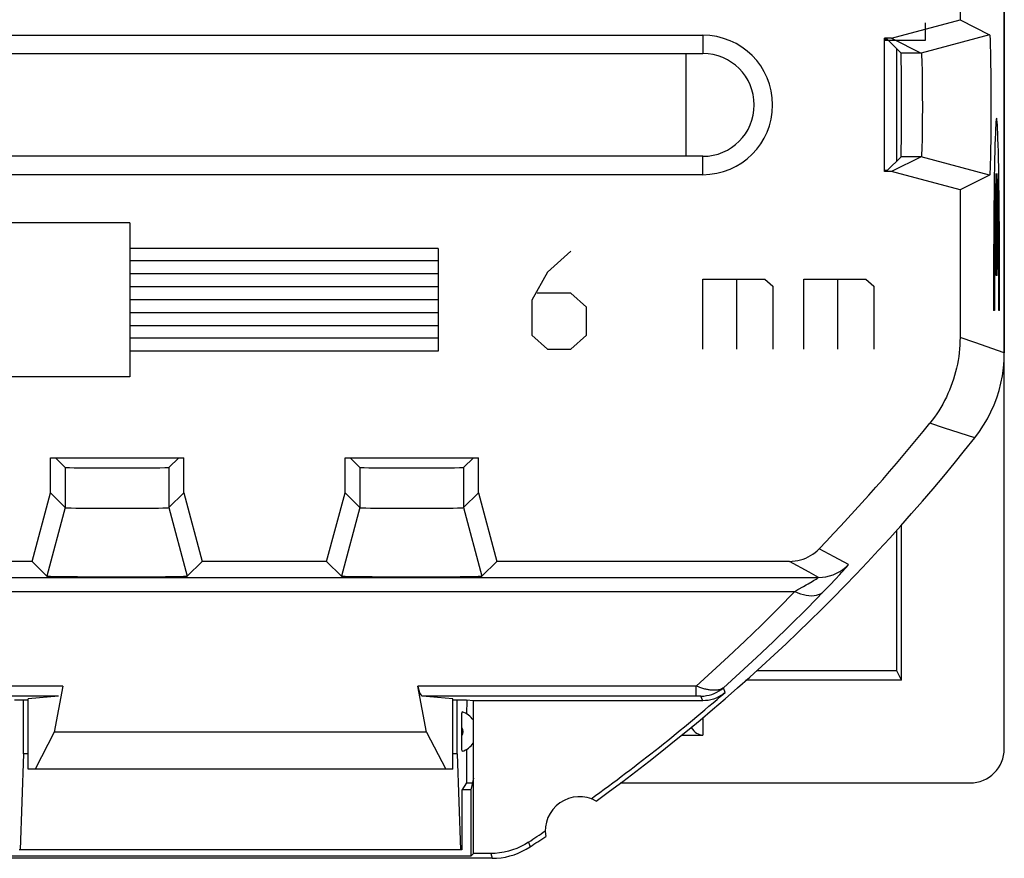
# Model space of a CAD drawing. Units: millimetres. Extents: x -11.2 to 11.2, y -23.5 to 23.5.
# Drawn here: x -3.2 to 11.2, y -23.5 to -11.3 of the extents above; entities that cross this region are included whole.
import ezdxf

# ---------------------------------------------------------------- set-up
doc = ezdxf.new("R2010")
doc.units = ezdxf.units.MM
doc.header["$LTSCALE"] = 16.335
doc.layers.get('0').update_dxf_attribs({"linetype": 'CONTINUOUS'})
for name, color, linetype in [('ASSI', 7, 'CONTINUOUS'), ('CURVE', 7, 'CONTINUOUS'), ('DRAFT', 7, 'CONTINUOUS'), ('RACCORDO', 7, 'CONTINUOUS'), ('SMUSSO', 7, 'CONTINUOUS')]:
    doc.layers.add(name, color=color, linetype=linetype)

msp = doc.modelspace()

# ---------------------------------------------------------------- linework, layer by layer
at = {"color": 7, "linetype": 'CONTINUOUS'}
for p, q in [((11.15, -21.9), (11.15, 21.9)), ((10, -11.552), (10, -11.302)), ((9.4, -11.552), (10, -11.552)), ((6.5, -11.75), (6.5, -13.25)), ((9.581, -20.762), (7.532, -20.762)), ((-3.164, -21.975), (-3.213, -23.375)), ((-3.1, -21.975), (-3.164, -21.975)), ((3.164, -21.975), (3.1, -21.975)), ((3.164, -21.975), (3.213, -23.375)), ((3.3, -22.4), (3.23, -22.505)), ((3.3, -22.4), (3.385, -22.4)), ((5.545, -22.4), (10.65, -22.4)), ((3.23, -22.505), (3.23, -23.375)), ((3.23, -23.375), (-3.23, -23.375))]:
    msp.add_line(p, q, dxfattribs=at)
at = {"color": 250, "linetype": 'CONTINUOUS'}
for p, q in [((10.718, -15.969), (10.504, -15.894)), ((11.15, -16.12), (10.718, -15.969)), ((10.279, -17.218), (10.062, -17.147)), ((10.719, -17.359), (10.279, -17.218))]:
    msp.add_line(p, q, dxfattribs=at)
at = {"color": 7, "linetype": 'CONTINUOUS'}
msp.add_lwpolyline([(10.504, -15.894), (10.503, -15.95), (10.501, -16.007), (10.497, -16.063), (10.491, -16.119), (10.484, -16.175), (10.476, -16.231), (10.465, -16.286), (10.453, -16.341), (10.44, -16.396), (10.425, -16.451), (10.409, -16.505), (10.391, -16.558), (10.371, -16.611), (10.35, -16.664), (10.328, -16.715), (10.304, -16.767), (10.278, -16.817), (10.251, -16.867), (10.223, -16.916), (10.194, -16.964), (10.163, -17.011), (10.131, -17.057), (10.097, -17.103), (10.062, -17.147)], dxfattribs=at)
msp.add_ellipse((10.65, -21.899), major_axis=(0.158, -0.475), ratio=0.998478, start_param=-0.32105, end_param=1.248833, dxfattribs=at)
at = {"layer": 'ASSI', "color": 7, "linetype": 'CONTINUOUS'}
for p, q in [((11.15, 16.12), (11.15, -16.12)), ((10.504, -8.741), (10.504, -11.259)), ((9.504, -11.527), (10.504, -11.259)), ((10.504, -11.259), (10.936, -11.475)), ((-6.75, -11.482), (6.75, -11.482)), ((9.504, -11.527), (9.4, -11.527)), ((9.4, -13.473), (9.4, -11.527)), ((9.44, -11.541), (9.4, -11.541)), ((9.44, -11.541), (9.643, -11.743)), ((9.504, -11.527), (9.936, -11.743)), ((10.945, -11.637), (10.948, -11.736)), ((-6.75, -11.75), (6.75, -11.75)), ((10.948, -11.736), (10.95, -11.856)), ((9.947, -11.898), (9.949, -11.978)), ((10.95, -11.856), (10.952, -12.064)), ((9.949, -11.978), (9.951, -12.073)), ((10.952, -12.064), (10.953, -12.298)), ((9.951, -12.073), (9.952, -12.178)), ((9.952, -12.178), (9.953, -12.35)), ((9.953, -12.35), (9.954, -12.531)), ((10.953, -12.298), (10.954, -12.543)), ((9.954, -12.531), (9.953, -12.711)), ((10.954, -12.543), (10.953, -12.785)), ((9.953, -12.711), (9.952, -12.824)), ((10.953, -12.785), (10.951, -13.012)), ((9.951, -12.929), (9.949, -13.023)), ((9.952, -12.824), (9.951, -12.929)), ((10.951, -13.012), (10.95, -13.147)), ((10.95, -13.147), (10.948, -13.265)), ((6.75, -13.25), (-6.75, -13.25)), ((9.44, -13.459), (9.643, -13.257)), ((9.936, -13.257), (9.504, -13.473)), ((9.44, -13.459), (9.4, -13.459)), ((9.504, -13.473), (9.4, -13.473)), ((10.504, -13.741), (9.504, -13.473)), ((6.75, -13.518), (-6.75, -13.518)), ((10.936, -13.525), (10.504, -13.741)), ((10.504, -13.741), (10.504, -15.894)), ((-2.773, -17.65), (-0.827, -17.65)), ((-2.773, -18.163), (-2.773, -17.65)), ((-2.7, -17.65), (-2.557, -17.793)), ((-0.9, -17.65), (-1.043, -17.793)), ((-0.827, -18.163), (-0.827, -17.65)), ((1.527, -17.65), (3.473, -17.65)), ((1.527, -18.163), (1.527, -17.65)), ((1.6, -17.65), (1.743, -17.793)), ((3.4, -17.65), (3.257, -17.793)), ((3.473, -18.163), (3.473, -17.65)), ((-3.041, -19.164), (-2.773, -18.163)), ((-2.773, -18.163), (-2.557, -18.379)), ((-1.043, -18.379), (-0.827, -18.163)), ((-0.827, -18.163), (-0.559, -19.164)), ((1.259, -19.164), (1.527, -18.163)), ((1.527, -18.163), (1.743, -18.379)), ((3.257, -18.379), (3.473, -18.163)), ((3.473, -18.163), (3.741, -19.164)), ((-2.402, -18.385), (-2.321, -18.386)), ((-2.321, -18.386), (-2.122, -18.387)), ((-2.122, -18.387), (-1.829, -18.388)), ((-1.829, -18.388), (-1.531, -18.388)), ((-1.531, -18.388), (-1.322, -18.386)), ((-1.322, -18.386), (-1.196, -18.385)), ((-1.196, -18.385), (-1.131, -18.384)), ((1.898, -18.385), (1.979, -18.386)), ((1.979, -18.386), (2.178, -18.387)), ((2.178, -18.387), (2.471, -18.388)), ((2.471, -18.388), (2.769, -18.388)), ((2.769, -18.388), (2.978, -18.386)), ((2.978, -18.386), (3.104, -18.385)), ((3.104, -18.385), (3.169, -18.384)), ((-3.041, -19.164), (-4.859, -19.164)), ((-3.041, -19.164), (-2.825, -19.379)), ((-0.775, -19.379), (-0.559, -19.164)), ((1.259, -19.164), (-0.559, -19.164)), ((1.259, -19.164), (1.475, -19.379)), ((3.525, -19.379), (3.741, -19.164)), ((8.016, -19.164), (3.741, -19.164)), ((-2.616, -19.385), (-2.378, -19.387)), ((-2.378, -19.387), (-2.002, -19.388)), ((-2.002, -19.388), (-1.436, -19.388)), ((-1.436, -19.388), (-1.091, -19.386)), ((-1.091, -19.386), (-0.935, -19.384)), ((-0.935, -19.384), (-0.858, -19.383)), ((1.684, -19.385), (1.922, -19.387)), ((1.922, -19.387), (2.298, -19.388)), ((2.298, -19.388), (2.864, -19.388)), ((2.864, -19.388), (3.209, -19.386)), ((3.209, -19.386), (3.365, -19.384)), ((3.365, -19.384), (3.442, -19.383)), ((-2.591, -20.984), (-2.717, -21.656)), ((2.717, -21.656), (2.591, -20.984)), ((-3.1, -21.191), (-3.299, -21.191)), ((-2.655, -21.131), (-3.1, -21.172)), ((-3.1, -22.2), (-3.1, -21.172)), ((3.1, -21.172), (2.655, -21.131)), ((3.1, -22.2), (3.1, -21.172)), ((3.299, -21.191), (3.1, -21.191)), ((3.4, -21.2), (3.299, -21.191)), ((6.748, -21.2), (3.4, -21.2)), ((3.4, -23.43), (3.4, -21.2)), ((-2.717, -21.656), (-2.997, -22.2)), ((2.717, -21.656), (-2.717, -21.656)), ((2.717, -21.656), (2.997, -22.2)), ((3.3, -21.91), (3.3, -22.4)), ((3.1, -22.2), (-3.1, -22.2)), ((3.4, -22.33), (3.363, -22.5)), ((3.363, -22.5), (3.23, -22.5)), ((3.363, -22.5), (3.363, -23.467)), ((3.675, -23.5), (-3.675, -23.5)), ((3.363, -23.467), (-3.363, -23.467)), ((3.4, -23.43), (3.363, -23.467)), ((3.654, -23.43), (3.4, -23.43))]:
    msp.add_line(p, q, dxfattribs=at)
at = {"layer": 'ASSI', "color": 250, "linetype": 'CONTINUOUS'}
for p, q in [((6.75, -11.482), (6.75, -11.75)), ((10.936, -11.475), (9.936, -11.743)), ((9.936, -11.743), (9.643, -11.743)), ((6.75, -13.518), (6.75, -13.25)), ((9.936, -13.257), (9.643, -13.257)), ((10.936, -13.525), (9.936, -13.257)), ((10.718, -15.969), (10.504, -15.894)), ((11.15, -16.12), (10.718, -15.969)), ((10.279, -17.218), (10.062, -17.147)), ((10.719, -17.359), (10.279, -17.218)), ((-2.557, -17.793), (-2.557, -18.379)), ((-1.043, -17.793), (-1.043, -18.379)), ((1.743, -17.793), (1.743, -18.379)), ((3.257, -17.793), (3.257, -18.379)), ((-2.557, -18.379), (-2.825, -19.379)), ((-1.043, -18.379), (-0.775, -19.379)), ((1.743, -18.379), (1.475, -19.379)), ((3.257, -18.379), (3.525, -19.379)), ((8.666, -19.098), (8.448, -18.98)), ((8.874, -19.212), (8.666, -19.098)), ((8.303, -19.322), (8.016, -19.164)), ((-8.44, -19.398), (8.44, -19.398)), ((8.44, -19.398), (8.303, -19.322)), ((8.686, -19.424), (8.749, -19.357)), ((8.518, -19.601), (8.609, -19.505)), ((8.609, -19.505), (8.686, -19.424)), ((-8.092, -19.602), (8.092, -19.602)), ((-2.591, -20.984), (-6.653, -20.984)), ((6.653, -20.984), (2.591, -20.984)), ((6.653, -21.131), (6.653, -20.984)), ((7.076, -21.077), (7.051, -21.009)), ((-2.655, -21.131), (-6.674, -21.131)), ((6.676, -21.131), (2.655, -21.131)), ((6.69, -21.131), (6.676, -21.131)), ((6.699, -21.131), (6.69, -21.131)), ((6.705, -21.131), (6.699, -21.131)), ((6.71, -21.131), (6.705, -21.131)), ((6.713, -21.131), (6.71, -21.131)), ((6.748, -21.2), (6.722, -21.132)), ((4.207, -23.263), (4.228, -23.333)), ((3.654, -23.43), (3.675, -23.5))]:
    msp.add_line(p, q, dxfattribs=at)
at = {"layer": 'ASSI', "color": 7, "linetype": 'CONTINUOUS'}
for points in [[(10.936, -11.475), (10.937, -11.479), (10.939, -11.49), (10.94, -11.507), (10.942, -11.53), (10.943, -11.56), (10.944, -11.596), (10.945, -11.637)], [(9.936, -11.743), (9.937, -11.746), (9.939, -11.754), (9.94, -11.767), (9.942, -11.784), (9.943, -11.806), (9.944, -11.832), (9.946, -11.863), (9.947, -11.898)], [(9.949, -13.023), (9.947, -13.104), (9.945, -13.138), (9.944, -13.169), (9.943, -13.195), (9.942, -13.217), (9.94, -13.234), (9.939, -13.246), (9.937, -13.254), (9.936, -13.257)], [(10.948, -13.265), (10.945, -13.364), (10.944, -13.406), (10.943, -13.441), (10.941, -13.471), (10.94, -13.494), (10.939, -13.511), (10.937, -13.521), (10.936, -13.525)], [(10.504, -15.894), (10.503, -15.95), (10.501, -16.007), (10.497, -16.063), (10.491, -16.119), (10.484, -16.175), (10.476, -16.231), (10.465, -16.286), (10.453, -16.341), (10.44, -16.396), (10.425, -16.451), (10.409, -16.505), (10.391, -16.558), (10.371, -16.611), (10.35, -16.664), (10.328, -16.715), (10.304, -16.767), (10.278, -16.817), (10.251, -16.867), (10.223, -16.916), (10.194, -16.964), (10.163, -17.011), (10.131, -17.057), (10.097, -17.103), (10.062, -17.147)], [(10.719, -17.359), (10.786, -17.27), (10.848, -17.177), (10.904, -17.081), (10.955, -16.982), (11, -16.88), (11.039, -16.776), (11.073, -16.67), (11.101, -16.562), (11.122, -16.453), (11.138, -16.343), (11.147, -16.232), (11.15, -16.12)], [(-2.557, -18.379), (-2.554, -18.38), (-2.546, -18.381), (-2.533, -18.382), (-2.516, -18.382), (-2.494, -18.383), (-2.468, -18.384), (-2.402, -18.385)], [(-1.131, -18.384), (-1.105, -18.383), (-1.083, -18.382), (-1.066, -18.382), (-1.054, -18.381), (-1.046, -18.38), (-1.043, -18.379)], [(1.743, -18.379), (1.746, -18.38), (1.754, -18.381), (1.767, -18.382), (1.784, -18.382), (1.806, -18.383), (1.832, -18.384), (1.898, -18.385)], [(3.169, -18.384), (3.195, -18.383), (3.217, -18.382), (3.234, -18.382), (3.246, -18.381), (3.254, -18.38), (3.257, -18.379)], [(8.016, -19.164), (8.056, -19.162), (8.096, -19.158), (8.135, -19.152), (8.174, -19.142), (8.213, -19.13), (8.251, -19.116), (8.287, -19.099), (8.323, -19.079), (8.357, -19.057), (8.389, -19.034), (8.419, -19.008), (8.448, -18.98)], [(-2.825, -19.379), (-2.82, -19.38), (-2.81, -19.381), (-2.793, -19.382), (-2.77, -19.382), (-2.74, -19.383), (-2.704, -19.384), (-2.616, -19.385)], [(-0.858, -19.383), (-0.829, -19.382), (-0.806, -19.382), (-0.789, -19.381), (-0.779, -19.38), (-0.775, -19.379)], [(1.475, -19.379), (1.48, -19.38), (1.49, -19.381), (1.507, -19.382), (1.53, -19.382), (1.56, -19.383), (1.596, -19.384), (1.684, -19.385)], [(3.442, -19.383), (3.471, -19.382), (3.494, -19.382), (3.511, -19.381), (3.521, -19.38), (3.525, -19.379)], [(7.076, -21.077), (7.045, -21.102), (7.012, -21.125), (6.978, -21.144), (6.942, -21.161), (6.904, -21.175), (6.866, -21.186), (6.827, -21.194), (6.788, -21.198), (6.748, -21.2)], [(4.207, -23.263), (4.151, -23.298), (4.094, -23.328), (4.035, -23.355), (3.974, -23.378), (3.911, -23.396), (3.848, -23.411), (3.784, -23.422), (3.719, -23.428), (3.654, -23.43)], [(3.675, -23.5), (3.74, -23.498), (3.805, -23.491), (3.869, -23.481), (3.932, -23.466), (3.995, -23.447), (4.055, -23.425), (4.114, -23.398), (4.172, -23.368), (4.228, -23.333)]]:
    msp.add_lwpolyline(points, dxfattribs=at)
at = {"layer": 'ASSI', "color": 250, "linetype": 'CONTINUOUS'}
for points in [[(8.44, -19.398), (8.494, -19.395), (8.547, -19.388), (8.6, -19.376), (8.651, -19.359), (8.701, -19.338), (8.748, -19.312), (8.793, -19.283), (8.835, -19.249), (8.874, -19.212)], [(8.749, -19.357), (8.775, -19.328), (8.799, -19.302), (8.819, -19.279), (8.837, -19.259), (8.851, -19.243), (8.862, -19.229), (8.869, -19.22), (8.873, -19.214), (8.874, -19.212)], [(8.344, -19.459), (8.367, -19.445), (8.386, -19.433), (8.404, -19.423), (8.418, -19.414), (8.428, -19.407), (8.436, -19.402), (8.44, -19.399), (8.44, -19.398)], [(8.092, -19.602), (8.138, -19.576), (8.221, -19.53)], [(8.221, -19.53), (8.256, -19.509), (8.289, -19.491), (8.344, -19.459)], [(6.653, -20.984), (6.888, -20.773), (7.125, -20.554), (7.363, -20.328), (7.604, -20.094), (7.847, -19.852), (8.092, -19.602)], [(7.051, -21.009), (7.29, -20.793), (7.531, -20.57), (7.775, -20.34), (8.021, -20.101), (8.269, -19.855), (8.518, -19.601)], [(8.092, -19.602), (8.135, -19.622), (8.177, -19.637), (8.219, -19.65), (8.259, -19.658), (8.299, -19.664), (8.337, -19.665), (8.373, -19.663), (8.407, -19.658), (8.439, -19.649), (8.468, -19.636), (8.494, -19.62), (8.518, -19.601)], [(7.051, -21.009), (7.044, -21.014), (7.038, -21.018), (7.031, -21.022), (7.024, -21.026), (7.016, -21.03), (7.009, -21.033), (7.001, -21.035), (6.993, -21.038), (6.984, -21.04), (6.976, -21.042), (6.967, -21.043), (6.958, -21.045), (6.949, -21.046), (6.939, -21.047), (6.93, -21.047), (6.92, -21.047), (6.91, -21.047), (6.899, -21.047), (6.889, -21.046), (6.878, -21.046), (6.867, -21.044), (6.855, -21.043), (6.843, -21.041), (6.831, -21.039), (6.819, -21.037), (6.806, -21.034), (6.793, -21.031), (6.78, -21.028), (6.766, -21.024), (6.751, -21.02), (6.736, -21.015), (6.721, -21.01), (6.704, -21.005), (6.688, -20.998), (6.671, -20.992), (6.653, -20.984)], [(6.722, -21.132), (6.762, -21.13), (6.802, -21.125), (6.841, -21.118), (6.879, -21.107), (6.916, -21.093), (6.952, -21.076), (6.987, -21.056), (7.02, -21.034), (7.051, -21.009)], [(6.722, -21.132), (6.722, -21.132), (6.722, -21.132), (6.722, -21.132), (6.721, -21.132), (6.721, -21.132), (6.72, -21.131), (6.719, -21.131), (6.719, -21.131), (6.718, -21.131), (6.717, -21.131), (6.716, -21.131), (6.713, -21.131)]]:
    msp.add_lwpolyline(points, dxfattribs=at)
at = {"layer": 'ASSI', "color": 7, "linetype": 'CONTINUOUS'}
for centre, radius, start, end in [((6.75, -12.5), 1.018, 270, 90), ((6.75, -12.5), 0.75, 270, 90), ((-11.25, 0), 27.354, 316.064, 321.1811), ((-11.25, 0), 28, 305.9628, 321.6854), ((-11.25, 0), 27.93, 305.8816, 311.0057), ((4.95, -23.1), 0.5, 60.8876, 189.1963), ((-11.25, 0), 27.93, 303.602, 304.2023), ((-11.25, 0), 28, 303.5572, 304.1211)]:
    msp.add_arc(centre, radius, start, end, dxfattribs=at)
for centre, major_axis, ratio, start_param, end_param in [((9.643, -12.5), (0, 0.757), 0.008727, -3.132866, -0.008727), ((-1.8, -17.793), (0.757, 0), 0.008727, -3.132866, -0.008727), ((2.5, -17.793), (0.757, 0), 0.008727, -3.132866, -0.008727), ((2.657, -20.631), (0, 0.5), 0.1875, -3.926991, -3.159046)]:
    msp.add_ellipse(centre, major_axis=major_axis, ratio=ratio, start_param=start_param, end_param=end_param, dxfattribs=at)
at = {"layer": 'CURVE', "color": 250, "linetype": 'CONTINUOUS'}
for p, q in [((11.031, -14.99), (11.031, -13.502)), ((11.044, -14.99), (11.044, -13.502)), ((-1.614, -14.222), (-8.594, -14.222)), ((-1.614, -14.222), (-1.614, -16.472)), ((2.886, -14.597), (-1.614, -14.597)), ((2.886, -14.597), (2.886, -16.097)), ((4.823, -14.637), (4.483, -14.943)), ((2.886, -14.777), (-1.614, -14.777)), ((4.483, -14.943), (4.256, -15.352)), ((2.886, -14.967), (-1.614, -14.967)), ((6.75, -15.045), (7.657, -15.045)), ((6.75, -16.067), (6.75, -15.045)), ((7.242, -15.045), (7.242, -16.067)), ((7.657, -15.045), (7.771, -15.148)), ((8.224, -15.045), (9.131, -15.045)), ((8.224, -16.067), (8.224, -15.045)), ((8.716, -15.045), (8.716, -16.067)), ((9.131, -15.045), (9.245, -15.148)), ((11.044, -14.99), (11.031, -14.99)), ((2.886, -15.157), (-1.614, -15.157)), ((7.771, -15.148), (7.771, -16.067)), ((9.245, -15.148), (9.245, -16.067)), ((2.886, -15.347), (-1.614, -15.347)), ((4.256, -15.352), (4.256, -15.863)), ((4.823, -15.25), (4.332, -15.25)), ((5.05, -15.454), (4.823, -15.25)), ((5.05, -15.863), (5.05, -15.454)), ((11.007, -15.5), (10.993, -15.5)), ((11.082, -15.5), (11.068, -15.5)), ((2.886, -15.537), (-1.614, -15.537)), ((2.886, -15.727), (-1.614, -15.727)), ((2.886, -15.907), (-1.614, -15.907)), ((4.256, -15.863), (4.483, -16.067)), ((4.823, -16.067), (5.05, -15.863)), ((4.483, -16.067), (4.823, -16.067)), ((2.886, -16.097), (-1.614, -16.097)), ((-1.614, -16.472), (-8.594, -16.472))]:
    msp.add_line(p, q, dxfattribs=at)
for major_axis, start_param, end_param in [((0, 2.55), -1.670964, 1.670964), ((0, 1.785), 0.215961, 1.714144), ((0, 1.785), -1.714144, -0.215961)]:
    msp.add_ellipse((11.037, -15.245), major_axis=major_axis, ratio=0.01745, start_param=start_param, end_param=end_param, dxfattribs=at)
at = {"layer": 'DRAFT', "color": 7, "linetype": 'CONTINUOUS'}
for p, q in [((9.4, -13.473), (9.4, -11.527)), ((9.44, -11.541), (9.4, -11.541)), ((9.581, -13.319), (9.581, -11.681)), ((9.44, -13.459), (9.4, -13.459)), ((-2.773, -17.65), (-0.827, -17.65)), ((1.527, -17.65), (3.473, -17.65)), ((9.65, -20.9), (9.65, -18.632)), ((9.581, -20.762), (9.581, -18.709)), ((9.65, -20.9), (9.581, -20.762)), ((-3.164, -21.975), (-3.164, -21.191)), ((3.164, -21.975), (3.164, -21.191))]:
    msp.add_line(p, q, dxfattribs=at)
at = {"layer": 'RACCORDO', "color": 7, "linetype": 'CONTINUOUS'}
for p, q in [((9.44, -11.541), (9.643, -11.743)), ((9.44, -13.459), (9.643, -13.257)), ((-2.7, -17.65), (-2.557, -17.793)), ((-0.9, -17.65), (-1.043, -17.793)), ((1.6, -17.65), (1.743, -17.793)), ((3.4, -17.65), (3.257, -17.793)), ((8.016, -19.164), (3.741, -19.164)), ((9.65, -20.9), (7.379, -20.9)), ((-2.591, -20.984), (-2.717, -21.656)), ((2.717, -21.656), (2.591, -20.984)), ((-2.655, -21.131), (-3.1, -21.172)), ((3.1, -21.172), (2.655, -21.131)), ((6.748, -21.2), (3.4, -21.2)), ((3.23, -21.517), (3.231, -21.486)), ((3.23, -21.547), (3.23, -21.517)), ((3.23, -21.739), (3.23, -21.547)), ((3.231, -21.486), (3.231, -21.458)), ((3.23, -21.786), (3.23, -21.739)), ((3.231, -21.816), (3.23, -21.786)), ((3.231, -21.845), (3.231, -21.816)), ((3.232, -21.871), (3.231, -21.845))]:
    msp.add_line(p, q, dxfattribs=at)
at = {"layer": 'RACCORDO', "color": 250, "linetype": 'CONTINUOUS'}
for p, q in [((8.666, -19.098), (8.448, -18.98)), ((8.874, -19.212), (8.666, -19.098)), ((8.303, -19.322), (8.016, -19.164)), ((-8.44, -19.398), (8.44, -19.398)), ((8.44, -19.398), (8.303, -19.322)), ((8.686, -19.424), (8.749, -19.357)), ((8.518, -19.601), (8.609, -19.505)), ((8.609, -19.505), (8.686, -19.424)), ((-8.092, -19.602), (8.092, -19.602)), ((-2.591, -20.984), (-6.653, -20.984)), ((6.653, -20.984), (2.591, -20.984)), ((6.653, -21.131), (6.653, -20.984)), ((7.076, -21.077), (7.051, -21.009)), ((-2.655, -21.131), (-6.674, -21.131)), ((6.676, -21.131), (2.655, -21.131)), ((6.69, -21.131), (6.676, -21.131)), ((6.699, -21.131), (6.69, -21.131)), ((6.705, -21.131), (6.699, -21.131)), ((6.71, -21.131), (6.705, -21.131)), ((6.713, -21.131), (6.71, -21.131)), ((6.748, -21.2), (6.722, -21.132))]:
    msp.add_line(p, q, dxfattribs=at)
at = {"layer": 'RACCORDO', "color": 7, "linetype": 'CONTINUOUS'}
for points in [[(8.016, -19.164), (8.056, -19.162), (8.096, -19.158), (8.135, -19.152), (8.174, -19.142), (8.213, -19.13), (8.251, -19.116), (8.287, -19.099), (8.323, -19.079), (8.357, -19.057), (8.389, -19.034), (8.419, -19.008), (8.448, -18.98)], [(7.076, -21.077), (7.045, -21.102), (7.012, -21.125), (6.978, -21.144), (6.942, -21.161), (6.904, -21.175), (6.866, -21.186), (6.827, -21.194), (6.788, -21.198), (6.748, -21.2)], [(3.231, -21.458), (3.232, -21.432), (3.232, -21.42), (3.233, -21.409), (3.233, -21.399), (3.234, -21.391), (3.234, -21.383), (3.235, -21.376), (3.235, -21.37), (3.236, -21.366), (3.236, -21.364), (3.237, -21.363)], [(3.237, -21.937), (3.236, -21.936), (3.236, -21.934), (3.235, -21.93), (3.235, -21.925), (3.234, -21.918), (3.234, -21.911), (3.233, -21.902), (3.233, -21.893), (3.232, -21.882), (3.232, -21.871)]]:
    msp.add_lwpolyline(points, dxfattribs=at)
at = {"layer": 'RACCORDO', "color": 250, "linetype": 'CONTINUOUS'}
for points in [[(8.44, -19.398), (8.494, -19.395), (8.547, -19.388), (8.6, -19.376), (8.651, -19.359), (8.701, -19.338), (8.748, -19.312), (8.793, -19.283), (8.835, -19.249), (8.874, -19.212)], [(8.749, -19.357), (8.775, -19.328), (8.799, -19.302), (8.819, -19.279), (8.837, -19.259), (8.851, -19.243), (8.862, -19.229), (8.869, -19.22), (8.873, -19.214), (8.874, -19.212)], [(8.344, -19.459), (8.367, -19.445), (8.386, -19.433), (8.404, -19.423), (8.418, -19.414), (8.428, -19.407), (8.436, -19.402), (8.44, -19.399), (8.44, -19.398)], [(8.092, -19.602), (8.138, -19.576), (8.221, -19.53)], [(8.221, -19.53), (8.256, -19.509), (8.289, -19.491), (8.344, -19.459)], [(6.653, -20.984), (6.888, -20.773), (7.125, -20.554), (7.363, -20.328), (7.604, -20.094), (7.847, -19.852), (8.092, -19.602)], [(7.051, -21.009), (7.29, -20.793), (7.531, -20.57), (7.775, -20.34), (8.021, -20.101), (8.269, -19.855), (8.518, -19.601)], [(8.092, -19.602), (8.135, -19.622), (8.177, -19.637), (8.219, -19.65), (8.259, -19.658), (8.299, -19.664), (8.337, -19.665), (8.373, -19.663), (8.407, -19.658), (8.439, -19.649), (8.468, -19.636), (8.494, -19.62), (8.518, -19.601)], [(7.051, -21.009), (7.044, -21.014), (7.038, -21.018), (7.031, -21.022), (7.024, -21.026), (7.016, -21.03), (7.009, -21.033), (7.001, -21.035), (6.993, -21.038), (6.984, -21.04), (6.976, -21.042), (6.967, -21.043), (6.958, -21.045), (6.949, -21.046), (6.939, -21.047), (6.93, -21.047), (6.92, -21.047), (6.91, -21.047), (6.899, -21.047), (6.889, -21.046), (6.878, -21.046), (6.867, -21.044), (6.855, -21.043), (6.843, -21.041), (6.831, -21.039), (6.819, -21.037), (6.806, -21.034), (6.793, -21.031), (6.78, -21.028), (6.766, -21.024), (6.751, -21.02), (6.736, -21.015), (6.721, -21.01), (6.704, -21.005), (6.688, -20.998), (6.671, -20.992), (6.653, -20.984)], [(6.722, -21.132), (6.762, -21.13), (6.802, -21.125), (6.841, -21.118), (6.879, -21.107), (6.916, -21.093), (6.952, -21.076), (6.987, -21.056), (7.02, -21.034), (7.051, -21.009)], [(6.722, -21.132), (6.722, -21.132), (6.722, -21.132), (6.722, -21.132), (6.721, -21.132), (6.721, -21.132), (6.72, -21.131), (6.719, -21.131), (6.719, -21.131), (6.718, -21.131), (6.717, -21.131), (6.716, -21.131), (6.713, -21.131)]]:
    msp.add_lwpolyline(points, dxfattribs=at)
at = {"layer": 'RACCORDO', "color": 7, "linetype": 'CONTINUOUS'}
for centre, radius, start, end in [((-11.25, 0), 27.354, 316.064, 321.1811), ((-11.25, 0), 27.93, 305.8816, 311.0057), ((3.15, -21.65), 0.3, 33.4342, 73.1136), ((3.15, -21.65), 0.3, 286.8864, 326.5626)]:
    msp.add_arc(centre, radius, start, end, dxfattribs=at)
at = {"layer": 'RACCORDO', "color": 250, "linetype": 'CONTINUOUS'}
msp.add_arc((3.15, -21.65), 0.1, 323.2817, 36.7183, dxfattribs=at)
at = {"layer": 'RACCORDO', "color": 7, "linetype": 'CONTINUOUS'}
for centre, major_axis, ratio, start_param, end_param in [((9.643, -12.5), (0, 0.757), 0.008727, -3.132866, -0.008727), ((-1.8, -17.793), (0.757, 0), 0.008727, -3.132866, -0.008727), ((2.5, -17.793), (0.757, 0), 0.008727, -3.132866, -0.008727), ((2.657, -20.631), (0, 0.5), 0.1875, -3.926991, -3.159046)]:
    msp.add_ellipse(centre, major_axis=major_axis, ratio=ratio, start_param=start_param, end_param=end_param, dxfattribs=at)
at = {"layer": 'SMUSSO', "color": 7, "linetype": 'CONTINUOUS'}
for p, q in [((10.504, -8.741), (10.504, -11.259)), ((9.504, -11.527), (10.504, -11.259)), ((10.504, -11.259), (10.936, -11.475)), ((-6.75, -11.482), (6.75, -11.482)), ((9.504, -11.527), (9.4, -11.527)), ((9.504, -11.527), (9.936, -11.743)), ((10.945, -11.637), (10.948, -11.736)), ((-6.75, -11.75), (6.75, -11.75)), ((10.948, -11.736), (10.95, -11.856)), ((9.947, -11.898), (9.949, -11.978)), ((10.95, -11.856), (10.952, -12.064)), ((9.949, -11.978), (9.951, -12.073)), ((10.952, -12.064), (10.953, -12.298)), ((9.951, -12.073), (9.952, -12.178)), ((9.952, -12.178), (9.953, -12.35)), ((9.953, -12.35), (9.954, -12.531)), ((10.953, -12.298), (10.954, -12.543)), ((9.954, -12.531), (9.953, -12.711)), ((10.954, -12.543), (10.953, -12.785)), ((9.953, -12.711), (9.952, -12.824)), ((10.953, -12.785), (10.951, -13.012)), ((9.951, -12.929), (9.949, -13.023)), ((9.952, -12.824), (9.951, -12.929)), ((10.951, -13.012), (10.95, -13.147)), ((10.95, -13.147), (10.948, -13.265)), ((6.75, -13.25), (-6.75, -13.25)), ((9.936, -13.257), (9.504, -13.473)), ((9.504, -13.473), (9.4, -13.473)), ((10.504, -13.741), (9.504, -13.473)), ((6.75, -13.518), (-6.75, -13.518)), ((10.936, -13.525), (10.504, -13.741)), ((10.504, -13.741), (10.504, -15.894)), ((-2.773, -18.163), (-2.773, -17.65)), ((-0.827, -18.163), (-0.827, -17.65)), ((1.527, -18.163), (1.527, -17.65)), ((3.473, -18.163), (3.473, -17.65)), ((-3.041, -19.164), (-2.773, -18.163)), ((-2.773, -18.163), (-2.557, -18.379)), ((-1.043, -18.379), (-0.827, -18.163)), ((-0.827, -18.163), (-0.559, -19.164)), ((1.259, -19.164), (1.527, -18.163)), ((1.527, -18.163), (1.743, -18.379)), ((3.257, -18.379), (3.473, -18.163)), ((3.473, -18.163), (3.741, -19.164)), ((-2.402, -18.385), (-2.321, -18.386)), ((-2.321, -18.386), (-2.122, -18.387)), ((-2.122, -18.387), (-1.829, -18.388)), ((-1.829, -18.388), (-1.531, -18.388)), ((-1.531, -18.388), (-1.322, -18.386)), ((-1.322, -18.386), (-1.196, -18.385)), ((-1.196, -18.385), (-1.131, -18.384)), ((1.898, -18.385), (1.979, -18.386)), ((1.979, -18.386), (2.178, -18.387)), ((2.178, -18.387), (2.471, -18.388)), ((2.471, -18.388), (2.769, -18.388)), ((2.769, -18.388), (2.978, -18.386)), ((2.978, -18.386), (3.104, -18.385)), ((3.104, -18.385), (3.169, -18.384)), ((-3.041, -19.164), (-4.859, -19.164)), ((-3.041, -19.164), (-2.825, -19.379)), ((-0.775, -19.379), (-0.559, -19.164)), ((1.259, -19.164), (-0.559, -19.164)), ((1.259, -19.164), (1.475, -19.379)), ((3.525, -19.379), (3.741, -19.164)), ((-2.616, -19.385), (-2.378, -19.387)), ((-2.378, -19.387), (-2.002, -19.388)), ((-2.002, -19.388), (-1.436, -19.388)), ((-1.436, -19.388), (-1.091, -19.386)), ((-1.091, -19.386), (-0.935, -19.384)), ((-0.935, -19.384), (-0.858, -19.383)), ((1.684, -19.385), (1.922, -19.387)), ((1.922, -19.387), (2.298, -19.388)), ((2.298, -19.388), (2.864, -19.388)), ((2.864, -19.388), (3.209, -19.386)), ((3.209, -19.386), (3.365, -19.384)), ((3.365, -19.384), (3.442, -19.383)), ((3.307, -21.394), (3.311, -21.191)), ((6.442, -21.7), (6.75, -21.7))]:
    msp.add_line(p, q, dxfattribs=at)
at = {"layer": 'SMUSSO', "color": 250, "linetype": 'CONTINUOUS'}
for p, q in [((6.75, -11.482), (6.75, -11.75)), ((10.936, -11.475), (9.936, -11.743)), ((9.936, -11.743), (9.643, -11.743)), ((6.75, -13.518), (6.75, -13.25)), ((9.936, -13.257), (9.643, -13.257)), ((10.936, -13.525), (9.936, -13.257)), ((-2.557, -17.793), (-2.557, -18.379)), ((-1.043, -17.793), (-1.043, -18.379)), ((1.743, -17.793), (1.743, -18.379)), ((3.257, -17.793), (3.257, -18.379)), ((-2.557, -18.379), (-2.825, -19.379)), ((-1.043, -18.379), (-0.775, -19.379)), ((1.743, -18.379), (1.475, -19.379)), ((3.257, -18.379), (3.525, -19.379)), ((6.75, -21.444), (6.75, -21.7))]:
    msp.add_line(p, q, dxfattribs=at)
at = {"layer": 'SMUSSO', "color": 7, "linetype": 'CONTINUOUS'}
for points in [[(10.936, -11.475), (10.937, -11.479), (10.939, -11.49), (10.94, -11.507), (10.942, -11.53), (10.943, -11.56), (10.944, -11.596), (10.945, -11.637)], [(9.936, -11.743), (9.937, -11.746), (9.939, -11.754), (9.94, -11.767), (9.942, -11.784), (9.943, -11.806), (9.944, -11.832), (9.946, -11.863), (9.947, -11.898)], [(9.949, -13.023), (9.947, -13.104), (9.945, -13.138), (9.944, -13.169), (9.943, -13.195), (9.942, -13.217), (9.94, -13.234), (9.939, -13.246), (9.937, -13.254), (9.936, -13.257)], [(10.948, -13.265), (10.945, -13.364), (10.944, -13.406), (10.943, -13.441), (10.941, -13.471), (10.94, -13.494), (10.939, -13.511), (10.937, -13.521), (10.936, -13.525)], [(-2.557, -18.379), (-2.554, -18.38), (-2.546, -18.381), (-2.533, -18.382), (-2.516, -18.382), (-2.494, -18.383), (-2.468, -18.384), (-2.402, -18.385)], [(-1.131, -18.384), (-1.105, -18.383), (-1.083, -18.382), (-1.066, -18.382), (-1.054, -18.381), (-1.046, -18.38), (-1.043, -18.379)], [(1.743, -18.379), (1.746, -18.38), (1.754, -18.381), (1.767, -18.382), (1.784, -18.382), (1.806, -18.383), (1.832, -18.384), (1.898, -18.385)], [(3.169, -18.384), (3.195, -18.383), (3.217, -18.382), (3.234, -18.382), (3.246, -18.381), (3.254, -18.38), (3.257, -18.379)], [(-2.825, -19.379), (-2.82, -19.38), (-2.81, -19.381), (-2.793, -19.382), (-2.77, -19.382), (-2.74, -19.383), (-2.704, -19.384), (-2.616, -19.385)], [(-0.858, -19.383), (-0.829, -19.382), (-0.806, -19.382), (-0.789, -19.381), (-0.779, -19.38), (-0.775, -19.379)], [(1.475, -19.379), (1.48, -19.38), (1.49, -19.381), (1.507, -19.382), (1.53, -19.382), (1.56, -19.383), (1.596, -19.384), (1.684, -19.385)], [(3.442, -19.383), (3.471, -19.382), (3.494, -19.382), (3.511, -19.381), (3.521, -19.38), (3.525, -19.379)]]:
    msp.add_lwpolyline(points, dxfattribs=at)
for radius in [1.018, 0.75]:
    msp.add_arc((6.75, -12.5), radius, 270, 90, dxfattribs=at)
msp.add_ellipse((6.75, -21.296), major_axis=(0, 0.404), ratio=0.618162, start_param=-3.8983, end_param=-3.141593, dxfattribs=at)

doc.saveas('drawing.dxf')
